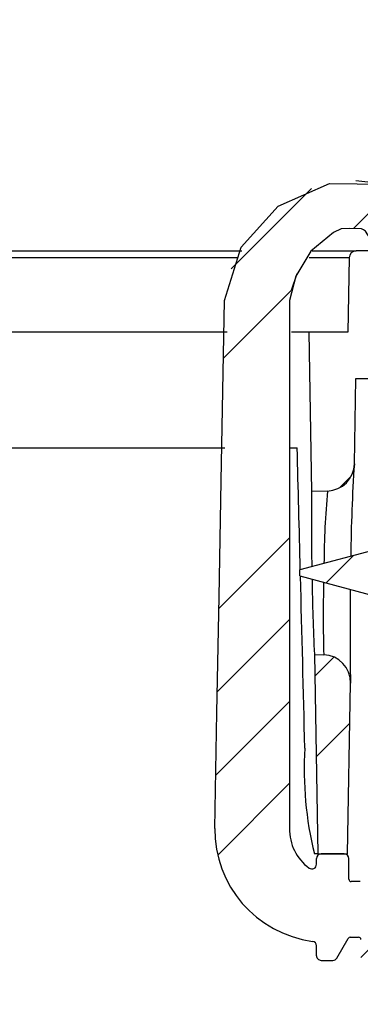
# Model space of a CAD drawing. Extents: x 2 to 154, y 1 to 99.
# Drawn here: x 75 to 76, y 63 to 65 of the extents above; entities that cross this region are included whole.
import ezdxf

# ---------------------------------------------------------------- set-up
doc = ezdxf.new("R2010")
doc.units = 0
doc.header["$MEASUREMENT"] = 0
doc.linetypes.add('SLD-SOLID', pattern=[0])
doc.layers.get('0').update_dxf_attribs({"linetype": 'CONTINUOUS'})
doc.styles.add('SLDTEXTSTYLE1', font='GOTHIC.TTF', dxfattribs={"width": 0.913})
doc.dimstyles.new('SLDDIMSTYLE0', dxfattribs={"dimtxt": 0.9374999999999999, "dimasz": 1, "dimexe": 0, "dimexo": 0.0625, "dimgap": 0.234375, "dimtad": 0, "dimtih": 1, "dimtoh": 1, "dimrnd": 1e-09, "dimzin": 12, "dimtxsty": 'SLDTEXTSTYLE1', "dimsah": 1, "dimcen": 0.09, "dimazin": 3, "dimtfac": 1, "dimtofl": 0, "dimtmove": 0, "dimatfit": 3, "dimtolj": 1, "dimtzin": 12})
pattern_1 = [(45, (0, 0), (-0.5303300858899106, 0.5303300858899107), []), (45, (0.176776695, 0), (-0.5303300858899106, 0.5303300858899107), []), (45, (0.353553391, 0), (-0.5303300858899106, 0.5303300858899107), []), (45, (0.530330086, 0), (-0.5303300858899106, 0.5303300858899107), [])]

# ---------------------------------------------------------------- blocks, each defined once
blk = doc.blocks.new('*D7')
at = {"color": 7, "linetype": 'SLD-SOLID'}
for p, q in [((69.15457971617637, 70.20812969715799), (87.65975828515352, 70.20812969715796)), ((87.40975828515353, 70.20812969715796), (87.40975828515353, 65.49277565629558)), ((85.99138092666297, 65.38115301478615), (85.99138092666297, 64.11609641101255)), ((85.99138092666297, 65.38115301478615), (86.18126771911578, 65.38115301478615)), ((88.82813564364407, 65.38115301478615), (88.63824885119126, 65.38115301478615)), ((88.82813564364407, 65.38115301478615), (88.82813564364407, 64.11609641101255)), ((85.99138092666297, 64.11609641101255), (86.18126771911578, 64.11609641101255)), ((88.82813564364407, 64.11609641101255), (88.63824885119126, 64.11609641101255)), ((87.40975828515353, 58.18466859993845), (87.40975828515353, 62.51617188271067)), ((81.4217256294364, 58.18466859993845), (87.65975828515352, 58.18466859993845))]:
    blk.add_line(p, q, dxfattribs=at)
for points in [[(87.40975828515353, 70.20812969715796), (87.22225828515353, 69.20812969715796), (87.59725828515353, 69.20812969715796)], [(87.40975828515353, 58.18466859993845), (87.59725828515353, 59.18466859993845), (87.22225828515353, 59.18466859993845)]]:
    blk.add_solid(points, dxfattribs=at)
at = {"color": 7, "linetype": 'SLD-SOLID', "char_height": 0.9375, "attachment_point": 1, "style": 'SLDTEXTSTYLE1'}
for s, insert in [('305', (86.37115451156859, 65.20198360846061)), ('12"', (86.52383375685164, 63.71368172166817))]:
    blk.add_mtext(s, dxfattribs=dict(at, insert=insert))
blk = doc.blocks.new('*D11')
at = {"color": 7, "linetype": 'SLD-SOLID'}
for p, q in [((67.11178623036892, 76.22890652640973), (67.11178623036892, 74.96384992263614)), ((67.11178623036892, 76.22890652640973), (67.30167302282175, 76.22890652640973)), ((69.94854094735007, 76.22890652640973), (69.75865415489723, 76.22890652640973)), ((69.94854094735007, 76.22890652640973), (69.94854094735007, 74.96384992263614)), ((60.95847115743783, 63.40597637360528), (60.95847115743783, 75.10222728112672)), ((76.81554976220143, 63.40597637360528), (76.81554976220143, 75.10222728112672)), ((67.11178623036892, 74.96384992263614), (67.30167302282175, 74.96384992263614)), ((69.94854094735007, 74.96384992263614), (69.75865415489723, 74.96384992263614)), ((60.95847115743783, 74.85222728112672), (65.50741830584062, 74.85222728112672)), ((76.81554976220143, 74.85222728112672), (71.40022962659533, 74.85222728112672))]:
    blk.add_line(p, q, dxfattribs=at)
for points in [[(60.95847115743783, 74.85222728112672), (61.95847115743783, 74.66472728112672), (61.95847115743783, 75.03972728112672)], [(76.81554976220143, 74.85222728112672), (75.81554976220143, 75.03972728112672), (75.81554976220143, 74.66472728112672)]]:
    blk.add_solid(points, dxfattribs=at)
at = {"color": 7, "linetype": 'SLD-SOLID', "char_height": 0.9375, "attachment_point": 1, "style": 'SLDTEXTSTYLE1'}
for s, insert in [('403', (67.49155981527458, 76.0497371200842)), ('15 7/8"', (67.17529566433119, 74.56143523329175)), ('%%c', (65.83582396621799, 74.56143517829238))]:
    blk.add_mtext(s, dxfattribs=dict(at, insert=insert))

msp = doc.modelspace()

# ---------------------------------------------------------------- hatches: boundary and pattern name
at = {"linetype": 'SLD-SOLID'}
h = msp.add_hatch(dxfattribs=at)
h.set_pattern_fill('ANSI34', style=0)
h.set_pattern_definition(pattern_1)
edge = h.paths.add_edge_path(flags=0)
edge.add_arc((62.129969593997, 64.44831517024967), 1.088582540000028, 152.2296434254879, 177.562243599999)
edge.add_line((61.04237220135905, 64.49461698360527), (61.00905408614886, 64.0173453099657))
edge.add_line((61.00905408614886, 64.0173453099657), (61.00604678497591, 64.01734530996569))
edge.add_line((61.00604678497591, 64.01734530996569), (60.99861264000332, 63.91085348740111))
edge.add_line((60.99861264000332, 63.91085348740111), (61.00161994117627, 63.91085348740111))
edge.add_line((61.00161994117627, 63.91085348740111), (60.95764851063719, 63.28097637360528))
edge.add_line((60.95764851063719, 63.28097637360528), (61.00003675344062, 63.28097637360528))
edge.add_arc((61.00003675344062, 63.38097637360528), 0.09999999999999999, 270.0000000000008, 334.6610032699982)
edge.add_line((61.09041590058034, 63.3381790633826), (61.11044777110637, 63.38048226805448))
edge.add_line((61.11044777110637, 63.38048226805448), (61.11599344306183, 63.39700590309514))
edge.add_line((61.11599344306183, 63.39700590309514), (61.00771636459422, 63.42601865882934))
edge.add_arc((61.00901045981973, 63.43084828796079), 0.004999999999999761, 180, 255.0000000001134, ccw=False)
edge.add_line((61.00401045981973, 63.43084828796079), (61.00401045981974, 63.44190530796078))
edge.add_arc((61.00901045981973, 63.44190530796078), 0.005000000000000461, 135.0000004700349, 180, ccw=False)
edge.add_line((61.00547492588479, 63.44544084183772), (61.07401045765811, 63.51397637473542))
edge.add_line((61.07401045765811, 63.51397637473542), (61.1257370380835, 63.51397637473544))
edge.add_line((61.1257370380835, 63.51397637473544), (61.16725907863687, 64.48930022859885))
edge.add_arc((62.129969593997, 64.44831517024967), 0.9635825400000002, 152.3069726348127, 177.5622435999979, ccw=False)
edge.add_line((61.27676525246034, 64.89612502161052), (62.63395313427755, 67.34455677328442))
edge.add_arc((64.90796437283998, 66.08405176064394), 2.6, 145.9752527532527, 150.9999999999991, ccw=False)
edge.add_line((62.75309485575621, 67.5388841786025), (62.75888295754947, 67.31784548886374))
edge.add_arc((62.76388124417434, 67.31797637360528), 0.005, 181.4999999999803, 270.0000000000008)
edge.add_line((62.76388124417434, 67.31297637360528), (62.80107434143391, 67.31297637360528))
edge.add_arc((62.80107434143391, 67.31797637360528), 0.005, 270.0000000000008, 327.005449504648)
edge.add_line((62.80526795326266, 67.31525357727985), (62.86056341869881, 67.40041885966404))
edge.add_arc((62.85636980687005, 67.40314165598947), 0.005, 327.0054495046924, 358.5000000000256)
edge.add_line((62.86136809349493, 67.40301077124793), (62.86907732882349, 67.69741459080387))
edge.add_arc((64.90796437283998, 66.08405176064394), 2.6, 112.49999999999949, 141.645578077686, ccw=False)
edge.add_line((63.91298744869074, 68.48613854517328), (66.56574703482525, 69.58494754346545))
edge.add_arc((69.02972801146579, 63.74111958809178), 6.342044419999998, 91.289458594086, 112.86214545344899, ccw=False)
edge.add_arc((68.74429290817366, 63.74111958809178), 6.342044419999998, 67.13785454654942, 88.71054140591252, ccw=False)
edge.add_line((71.2082738848142, 69.58494754346545), (73.86103347094871, 68.48613854517329))
edge.add_arc((72.86605654679948, 66.08405176064394), 2.6, 38.35442192231238, 67.49999999999932, ccw=False)
edge.add_line((74.90494359081598, 67.69741459080387), (74.91265282614454, 67.40301077124793))
edge.add_arc((74.9176511127694, 67.40314165598947), 0.005, 181.4999999999803, 212.9945504953535)
edge.add_line((74.91345750094065, 67.40041885966404), (74.9687529663768, 67.31525357727985))
edge.add_arc((74.97294657820555, 67.31797637360528), 0.005, 212.9945504953535, 270.0000000000008)
edge.add_line((74.97294657820555, 67.31297637360528), (75.01013967546513, 67.31297637360528))
edge.add_arc((75.01013967546513, 67.31797637360528), 0.005, 270.0000000000008, 358.5000000000214)
edge.add_line((75.01513796209, 67.31784548886374), (75.02092606388325, 67.5388841786025))
edge.add_arc((72.86605654679948, 66.08405176064394), 2.6, 28.999999999999375, 34.02474724674579, ccw=False)
edge.add_line((75.14006778536191, 67.34455677328442), (76.49725566717913, 64.89612502161052))
edge.add_arc((75.64405132564245, 64.44831517024967), 0.9635825400000002, 2.4377564000005236, 27.693027365185287, ccw=False)
edge.add_line((76.60676184100258, 64.48930022859885), (76.64828388155597, 63.51397637473544))
edge.add_line((76.64828388155597, 63.51397637473544), (76.70001046198135, 63.51397637473542))
edge.add_line((76.70001046198135, 63.51397637473542), (76.76854599375467, 63.44544084183772))
edge.add_arc((76.76501045981973, 63.44190530796078), 0.005000000000000461, -7.958078640513122e-13, 44.999999530021114, ccw=False)
edge.add_line((76.77001045981973, 63.44190530796078), (76.77001045981973, 63.43084828796079))
edge.add_arc((76.76501045981973, 63.43084828796079), 0.004999999999999761, 284.9999999998866, 360, ccw=False)
edge.add_line((76.76630455504524, 63.42601865882934), (76.65802747657764, 63.39700590309514))
edge.add_line((76.65802747657764, 63.39700590309514), (76.6635731485331, 63.38048226805448))
edge.add_line((76.6635731485331, 63.38048226805448), (76.68360501905912, 63.3381790633826))
edge.add_arc((76.77398416619886, 63.38097637360528), 0.09999999999999999, 205.3389967299982, 270.0000000000008)
edge.add_line((76.77398416619886, 63.28097637360528), (76.81637240900227, 63.28097637360528))
edge.add_line((76.81637240900227, 63.28097637360528), (76.77240097846318, 63.9108534874013))
edge.add_line((76.77240097846318, 63.9108534874013), (76.77540827963614, 63.9108534874013))
edge.add_line((76.77540827963614, 63.9108534874013), (76.76797413466356, 64.01734530996569))
edge.add_line((76.76797413466356, 64.01734530996569), (76.7649668334906, 64.0173453099657))
edge.add_line((76.7649668334906, 64.0173453099657), (76.73164871828043, 64.49461698360527))
edge.add_arc((75.64405132564245, 64.44831517024967), 1.088582540000028, 2.437756400000978, 27.77035657451211)
edge.add_line((76.60725327324906, 64.95551725474829), (75.24939524875433, 67.40515797581521))
edge.add_arc((72.86605654679948, 66.08405176064394), 2.725, 29.00000000000015, 67.50000000000013)
edge.add_line((73.90886889999435, 68.6016234867372), (71.25966762485882, 69.69895858435447))
edge.add_arc((68.74444120346308, 63.74112969715798), 6.467000000000001, 67.11190780987022, 88.73677462576863)
edge.add_arc((69.02957971617637, 63.74112969715798), 6.467000000000001, 91.2632253742315, 112.8880921901297)
edge.add_line((66.51435329478065, 69.69895858435447), (63.86515201964511, 68.6016234867372))
edge.add_arc((64.90796437283998, 66.08405176064394), 2.725, 112.5000000000002, 150.9999999999999)
edge.add_line((62.52462567088514, 67.40515797581521), (61.1667676463904, 64.95551725474829))
h = msp.add_hatch(dxfattribs=at)
h.set_pattern_fill('ANSI34', style=0)
h.set_pattern_definition(pattern_1)
edge = h.paths.add_edge_path(flags=0)
edge.add_arc((68.82578267349275, 59.24805694152639), 8.92671103, 34.75003644336988, 89.6070085341974, ccw=False)
edge.add_arc((76.16038422080335, 64.14925799448339), 0.1869999999999999, 3.62314880926931, 89.9999999999992, ccw=False)
edge.add_line((76.34701045981974, 64.16107522387952), (76.34701045981974, 64.01107522387953))
edge.add_line((76.34701045981974, 64.01107522387953), (76.46201045981972, 64.01107522387952))
edge.add_line((76.46201045981972, 64.01107522387952), (76.46201045981972, 64.16427837852753))
edge.add_arc((76.16038422080335, 64.14925799448339), 0.3020000000000003, 2.850860337184386, 77.59043536757054)
edge.add_arc((68.82578267349275, 59.24805694152639), 9.04171103, 35.07764946891702, 89.61200700337025)
edge.add_arc((68.94823824614672, 59.24805694152639), 9.04171103, 90.38799299662993, 144.922350531083)
edge.add_arc((61.61363669883612, 64.14925799448339), 0.3020000000000003, 102.4095646324308, 177.1491396628157)
edge.add_line((61.31201045981973, 64.16427837852753), (61.31201045981973, 64.01107522387952))
edge.add_line((61.31201045981973, 64.01107522387952), (61.42701045981973, 64.01107522387953))
edge.add_line((61.42701045981973, 64.01107522387953), (61.42701045981973, 64.16107522387952))
edge.add_arc((61.61363669883612, 64.14925799448339), 0.1869999999999999, 89.9999999999992, 176.376851190729, ccw=False)
edge.add_arc((68.94823824614672, 59.24805694152639), 8.92671103, 90.39299146580112, 145.2499635566285, ccw=False)
h = msp.add_hatch(dxfattribs=at)
h.set_pattern_fill('ANSI34', style=0)
h.set_pattern_definition(pattern_1)
edge = h.paths.add_edge_path(flags=0)
edge.add_arc((75.66301045981972, 62.92404346978814), 0.005, 180, 270.0000000000008)
edge.add_line((75.66301045981972, 62.91904346978814), (75.70885468181982, 62.91904346978814))
edge.add_arc((75.7088546818198, 62.92404346978814), 0.005, 270.0000000001637, 360.0000000000008)
edge.add_line((75.71385468181981, 62.92404346978814), (75.71385468181981, 63.03293427972423))
edge.add_arc((75.66385468181981, 63.03293427972423), 0.05, 0, 59.99999999998405)
edge.add_line((75.68885468181982, 63.07623554991343), (75.65917071385756, 63.09337359680707))
edge.add_arc((75.65667071385757, 63.08904346978814), 0.005, 60.00000000003669, 89.99999999983716)
edge.add_line((75.65667071385758, 63.09404346978814), (75.63701045981973, 63.09404346978814))
edge.add_arc((75.63701045981973, 63.09904346978814), 0.005, 180, 270, ccw=False)
edge.add_line((75.63201045981972, 63.09904346978814), (75.63201045981972, 63.14404346978814))
edge.add_arc((75.62201045981972, 63.14404346978814), 0.01, 0, 89.99999999991859)
edge.add_line((75.62201045981973, 63.15404346978814), (75.57201045981972, 63.15404346978814))
edge.add_arc((75.57201045981972, 63.14404346978814), 0.01, 90, 180)
edge.add_line((75.56201045981973, 63.14404346978814), (75.56201045981973, 63.13150516247177))
edge.add_arc((75.55201045981973, 63.13150516247177), 0.01, 234.2606168351232, 360, ccw=False)
edge.add_spline(control_points=[(75.54616946709992, 63.12338834018424), (75.51905770002213, 63.14289839331993), (75.50291246627407, 63.17487703380043), (75.50401045981972, 63.20904346978816)], knot_values=[0, 0, 0, 0, 0.8461315028383692, 0.8461315028383692, 0.8461315028383692, 0.8461315028383692], weights=[1, 1, 1, 1], degree=3, periodic=0)
edge.add_spline(control_points=[(75.50401045981972, 63.20904346978815), (75.50401045981972, 63.30619354318858), (75.50401045981972, 63.40334361658901), (75.50401045981972, 63.50049368998943), (75.50401045981972, 63.57852125594793), (75.50401045981972, 63.65654882190643), (75.50401045981972, 63.73457638786494), (75.50401045981972, 63.81260395382345), (75.50401045981972, 63.89063151978196), (75.50401045981972, 63.96865908574046), (75.50401045981972, 64.04668665169895), (75.50401045981972, 64.12471421765746), (75.50401045981972, 64.20274178361596), (75.50401045981972, 64.2417555665952), (75.50401045981972, 64.28076934957446), (75.50401045981972, 64.31978313255371), (75.50401045981972, 64.32953657829852), (75.50401045981972, 64.33929002404334), (75.50401045981972, 64.34904346978814)], knot_values=[0, 0, 0, 0, 0.007402835593112722, 0.007402835593112722, 0.007402835593112722, 0.01334853611915066, 0.01334853611915066, 0.01334853611915066, 0.01929423664518859, 0.01929423664518859, 0.01929423664518859, 0.02523993717122652, 0.02523993717122652, 0.02523993717122652, 0.02821278743424527, 0.02821278743424527, 0.02821278743424527, 0.02895600000000009, 0.02895600000000009, 0.02895600000000009, 0.02895600000000009], weights=[1, 1, 1, 1, 1, 1, 1, 1, 1, 1, 1, 1, 1, 1, 1, 1, 1, 1, 1], degree=3, periodic=0)
edge.add_spline(control_points=[(75.50401045981972, 64.34904346978816), (75.50586467987833, 64.36707704733583), (75.51032614067836, 64.38502162391825), (75.51714127521127, 64.40182049270433), (75.52505106808384, 64.42131762397146), (75.53633965620227, 64.43974070456466), (75.5501151770342, 64.4556447284814), (75.56389144569258, 64.47154961577382), (75.58052079200618, 64.48534922796836), (75.59869577442075, 64.4959521064531), (75.60408133900303, 64.49909392444968), (75.60948566830322, 64.50297145512491), (75.61566143204733, 64.50382893303745), (75.62157656501165, 64.50465022350078), (75.62759032212219, 64.50465849629697), (75.63356159185788, 64.50457332732275), (75.64211068759548, 64.50445139049076), (75.65084188366974, 64.50551781107346), (75.65919666123172, 64.50370133139802), (75.66083700654816, 64.50334469067289), (75.66243827200418, 64.50269972043844), (75.66386822896823, 64.50182043183676), (75.66529825389337, 64.50094110144542), (75.66659634986372, 64.49980288190775), (75.66765452233616, 64.49849963049601), (75.66963384530497, 64.49606188474041), (75.67119296053448, 64.49331096836575), (75.67293466854424, 64.49069815819419), (75.67606684033089, 64.48599945424534), (75.67919901211754, 64.48130075029651), (75.68233118390417, 64.47660204634767), (75.68885716060882, 64.46681215147574), (75.69538313731346, 64.4570222566038), (75.70190911401811, 64.44723236173186), (75.70875878154226, 64.43695688451152), (75.7156084490664, 64.42668140729116), (75.72245811659053, 64.41640593007081)], knot_values=[0, 0, 0, 0, 0.001381403340943992, 0.001381403340943992, 0.001381403340943992, 0.002990306541314115, 0.002990306541314115, 0.002990306541314115, 0.004599362411301954, 0.004599362411301954, 0.004599362411301954, 0.005071779452018589, 0.005071779452018589, 0.005071779452018589, 0.005506507157492072, 0.005506507157492072, 0.005506507157492072, 0.006128060462465721, 0.006128060462465721, 0.006128060462465721, 0.006249849016561988, 0.006249849016561988, 0.006249849016561988, 0.006371646444037832, 0.006371646444037832, 0.006371646444037832, 0.006597083547486743, 0.006597083547486743, 0.006597083547486743, 0.00700248459787549, 0.00700248459787549, 0.00700248459787549, 0.007847150213648426, 0.007847150213648426, 0.007847150213648426, 0.00873371155135708, 0.00873371155135708, 0.00873371155135708, 0.00873371155135708], weights=[1, 1, 1, 1, 1, 1, 1, 1, 1, 1, 1, 1, 1, 1, 1, 1, 1, 1, 1, 1, 1, 1, 1, 1, 1, 1, 1, 1, 1, 1, 1, 1, 1, 1, 1, 1, 1], degree=3, periodic=0)
edge.add_arc((75.7266184896397, 64.41917924867708), 0.005, 213.6875558610151, 279.11655144235)
edge.add_arc((75.72281585039279, 64.4428760825322), 0.02899999999999982, 279.1165514424642, 311.7457638379363)
edge.add_line((75.74212481902175, 64.42123899098814), (75.79940012283626, 64.47851429480265))
edge.add_arc((75.7583612645307, 64.51955315310818), 0.05803771000000007, 315.0000000000206, 395.2518921775578)
edge.add_arc((75.8016730515812, 64.55016504270252), 0.005, 35.25189216976955, 40.33785724526895)
edge.add_spline(control_points=[(75.80548425561717, 64.55340151049874), (75.79906941487071, 64.56095550717187), (75.7912574983966, 64.56739987500198), (75.75075846314759, 64.58965337633137), (75.71668864574063, 64.60055395669485), (75.67336489364335, 64.60617853449816), (75.66465859249628, 64.60690216898682), (75.63363252140063, 64.60803779747899), (75.60721016408976, 64.60587373091575), (75.58124745268347, 64.59999222050519), (75.5244165873433, 64.58585123293386), (75.41841706273726, 64.52233636243938), (75.3687356646313, 64.4126353747522), (75.36301308997042, 64.34904346978813)], knot_values=[0.08365446576476239, 0.08365446576476239, 0.08365446576476239, 0.08365446576476239, 0.1300196827555108, 0.1300196827555108, 0.2935356834534278, 0.2935356834534278, 0.3344296068979429, 0.3344296068979429, 0.4390139731907041, 0.4576982612554631, 0.4576982612554631, 0.7100065609185036, 1, 1, 1, 1], weights=[1, 1, 1, 1, 1, 1, 1, 1, 1, 1, 1, 1, 1, 1], degree=3, periodic=0)
edge.add_spline(control_points=[(75.36301308997042, 64.34904346978813), (75.36184258157107, 64.28400645694515), (75.36066291748503, 64.21896944410216), (75.35948325339939, 64.15393243125915), (75.35830358931376, 64.08889541841616), (75.35712392522855, 64.02385840557316), (75.35594426114372, 63.95882139273014), (75.35443317956684, 63.87551273462551), (75.35292209799059, 63.79220407652086), (75.3514110164149, 63.7088954184162), (75.34989993483921, 63.62558676031156), (75.34838885326408, 63.54227810220689), (75.34687777168948, 63.4589694441022), (75.34536669011486, 63.37566078599752), (75.34385560854075, 63.29235212789284), (75.3423445269671, 63.20904346978814)], knot_values=[0, 0, 0, 0, 0.004956635543382143, 0.004956635543382143, 0.004956635543382143, 0.009913271086764028, 0.009913271086764028, 0.009913271086764028, 0.016262435013306, 0.016262435013306, 0.016262435013306, 0.02261159893984798, 0.02261159893984798, 0.02261159893984798, 0.0289607628663901, 0.0289607628663901, 0.0289607628663901, 0.0289607628663901], weights=[1, 1, 1, 1, 1, 1, 1, 1, 1, 1, 1, 1, 1, 1, 1, 1], degree=3, periodic=0)
edge.add_spline(control_points=[(75.3423445269671, 63.20904346978814), (75.3409840417133, 63.08575626451113), (75.4320341239384, 62.98131922901001), (75.55333971233004, 62.96505028366551)], knot_values=[0, 0, 0, 0, 0.9768596646800681, 0.9768596646800681, 0.9768596646800681, 0.9768596646800681], weights=[1, 1, 1, 1], degree=3, periodic=0)
edge.add_arc((75.55201045981973, 62.95513902301091), 0.01, -1.2300915841478854e-10, 82.36133572749338, ccw=False)
edge.add_line((75.56201045981973, 62.95513902301089), (75.56201045981973, 62.93404346978813))
edge.add_arc((75.57201045981972, 62.93404346978813), 0.01, 180, 270.0000000000008)
edge.add_line((75.57201045981972, 62.92404346978813), (75.59736944366836, 62.92404346978812))
edge.add_arc((75.59736944366836, 62.93404346978813), 0.01, 270.0000000000008, 330.0000000000728)
edge.add_line((75.6060296977062, 62.92904346978814), (75.63056708414676, 62.97154346978814))
edge.add_arc((75.63489721116566, 62.96904346978815), 0.005, 89.99999999983629, 149.9999999999843, ccw=False)
edge.add_line((75.63489721116568, 62.97404346978814), (75.65301045981973, 62.97404346978814))
edge.add_arc((75.65301045981973, 62.96904346978815), 0.005, -7.958078640513122e-13, 89.9999999999992, ccw=False)
edge.add_line((75.65801045981972, 62.96904346978815), (75.65801045981972, 62.92404346978814))
h = msp.add_hatch(dxfattribs=at)
h.set_pattern_fill('ANSI34', style=0)
h.set_pattern_definition(pattern_1)
edge = h.paths.add_edge_path(flags=0)
edge.add_arc((75.583800075958, 63.99757721741994), 0.06, 271.9999999999975, 358.9999999999966)
edge.add_line((75.64379093766738, 63.9965300730337), (75.64701045981963, 64.18097637360529))
edge.add_line((75.64701045981963, 64.18097637360529), (76.18227000087289, 64.18097637360529))
edge.add_arc((76.18227000087289, 64.16597637360529), 0.015, 0.999999999996021, 89.9999999999992, ccw=False)
edge.add_line((76.19726771630025, 64.16623815970185), (76.20134468813116, 63.93266859993847))
edge.add_line((76.20134468813116, 63.93266859993847), (76.30135992093555, 63.93266859993847))
edge.add_line((76.30135992093555, 63.93266859993847), (76.29887884784182, 64.07480918228127))
edge.add_line((76.29887884784182, 64.07480918228127), (76.21742398981964, 64.14315792360529))
edge.add_line((76.21742398981964, 64.14315792360529), (76.21742398981964, 64.15815792360529))
edge.add_line((76.21742398981964, 64.15815792360529), (76.29742398981963, 64.15815792360529))
edge.add_arc((76.17244302824173, 64.1559763736053), 0.125, 0.9999996337549262, 90)
edge.add_line((76.17244302824173, 64.2809763736053), (76.05236479052829, 64.2809763736053))
edge.add_line((76.05236479052829, 64.2809763736053), (76.05236479052829, 64.28491338147931))
edge.add_line((76.05236479052829, 64.28491338147931), (76.05039628659128, 64.28491338147931))
edge.add_line((76.05039628659128, 64.28491338147931), (76.05039628659128, 64.2809763736053))
edge.add_line((76.05039628659128, 64.2809763736053), (75.99134116848104, 64.2809763736053))
edge.add_line((75.99134116848104, 64.2809763736053), (75.99134116848104, 64.28491338147931))
edge.add_line((75.99134116848104, 64.28491338147931), (75.97963730334351, 64.28491338147931))
edge.add_line((75.97963730334351, 64.28491338147931), (75.97963730334351, 64.2809763736053))
edge.add_line((75.97963730334351, 64.2809763736053), (75.89370664549584, 64.2809763736053))
edge.add_line((75.89370664549584, 64.2809763736053), (75.89370664549584, 64.28491338147931))
edge.add_line((75.89370664549584, 64.28491338147931), (75.87716794013458, 64.28491338147931))
edge.add_line((75.87716794013458, 64.28491338147931), (75.87716794013458, 64.2809763736053))
edge.add_line((75.87716794013458, 64.2809763736053), (75.81811282202435, 64.2809763736053))
edge.add_line((75.81811282202435, 64.2809763736053), (75.81811282202435, 64.28491338147931))
edge.add_line((75.81811282202435, 64.28491338147931), (75.81614431808734, 64.28491338147931))
edge.add_line((75.81614431808734, 64.28491338147931), (75.81614431808734, 64.2809763736053))
edge.add_line((75.81614431808734, 64.2809763736053), (75.70106509618206, 64.2809763736053))
edge.add_line((75.70106509618206, 64.2809763736053), (75.69826771630024, 64.44123815970181))
edge.add_arc((75.6832700008729, 64.4409763736053), 0.015, 0.9999999998349034, 90)
edge.add_line((75.6832700008729, 64.4559763736053), (75.64775091876636, 64.4559763736053))
edge.add_arc((75.64775091876636, 64.4409763736053), 0.015, 90, 178.9999999998937)
edge.add_line((75.63275320333902, 64.44123815970188), (75.6299558234572, 64.2809763736053))
edge.add_line((75.6299558234572, 64.2809763736053), (75.54526495332681, 64.2809763736053))
edge.add_line((75.54526495332681, 64.2809763736053), (75.55127946902299, 63.93640500014349))
edge.add_line((75.55127946902299, 63.93640500014349), (75.58589404576014, 63.93761376779879))
h = msp.add_hatch(dxfattribs=at)
h.set_pattern_fill('ANSI31', style=0)
h.set_pattern_definition([(45, (0, 0), (-0.08838834764831843, 0.08838834764831845), [])])
edge = h.paths.add_edge_path(flags=0)
edge.add_arc((76.48696383126227, 63.8600386786787), 0.03937007874015748, 270, 360, ccw=False)
edge.add_line((76.48696383126227, 63.82066859993854), (75.72633391000244, 63.82066859993851))
edge.add_line((75.72633391000244, 63.82066859993851), (75.52633391000244, 63.76707876145224))
edge.add_line((75.52633391000244, 63.76707876145224), (75.52633391000244, 63.75425843842474))
edge.add_line((75.52633391000244, 63.75425843842474), (75.72633391000244, 63.70066859993853))
edge.add_line((75.72633391000244, 63.70066859993853), (76.48696383126227, 63.70066859993853))
edge.add_arc((76.48696383126227, 63.6612985211984), 0.03937007874015748, -2.148681232938543e-11, 89.9999999999992, ccw=False)
edge.add_line((76.52633391000244, 63.66129852119838), (76.52633391000244, 63.54316859993855))
edge.add_line((76.52633391000244, 63.54316859993855), (76.58133391000243, 63.54316859993849))
edge.add_line((76.58133391000243, 63.54316859993849), (76.58133391000243, 63.62066859993849))
edge.add_line((76.58133391000243, 63.62066859993849), (76.58233391000243, 63.62066859993849))
edge.add_arc((76.27066724333577, 63.76066859993853), 0.3416666666666667, 335.8104858459711, 351.2898341238247)
edge.add_line((76.60839347972802, 63.70892789677903), (76.58133391000243, 63.70892789677904))
edge.add_line((76.58133391000243, 63.70892789677904), (76.52633391000244, 63.72684880126))
edge.add_line((76.52633391000244, 63.72684880126), (76.52633391000244, 63.79448839861626))
edge.add_line((76.52633391000244, 63.79448839861626), (76.58133391000243, 63.81240930309722))
edge.add_line((76.58133391000243, 63.81240930309722), (76.60839347972812, 63.81240930309728))
edge.add_arc((76.27066724333577, 63.76066859993853), 0.3416666666666667, 8.710165876049965, 24.18951415401989)
edge.add_line((76.58233391000243, 63.9006685999385), (76.58133391000243, 63.9006685999385))
edge.add_line((76.58133391000243, 63.9006685999385), (76.58133391000244, 63.97816859993851))
edge.add_line((76.58133391000244, 63.97816859993851), (76.52633391000244, 63.97816859993854))
edge.add_line((76.52633391000244, 63.97816859993854), (76.52633391000244, 63.8600386786787))
h = msp.add_hatch(dxfattribs=at)
h.set_pattern_fill('ANSI34', style=0)
h.set_pattern_definition(pattern_1)
edge = h.paths.add_edge_path(flags=0)
edge.add_line((75.55741819139789, 63.58471783082442), (75.56493564033269, 63.15404346978817))
edge.add_line((75.56493564033269, 63.15404346978817), (75.62908527930396, 63.1540434696383))
edge.add_line((75.62908527930396, 63.1540434696383), (75.63552546523859, 63.52300147472819))
edge.add_arc((75.5755346035292, 63.52404861911443), 0.06, 358.9999999999966, 447.9999999999906)
edge.add_line((75.57762857333137, 63.58401206873557), (75.55741819139789, 63.58471783082442))

# ---------------------------------------------------------------- linework, layer by layer
at = {"color": 7, "linetype": 'SLD-SOLID'}
for p, q in [((69.0569412142691, 64.45597751181016), (75.40087402194929, 64.45597751181016)), ((75.55232525903834, 64.45597751181016), (75.64775106333798, 64.45597751181016)), ((75.68327009301912, 64.45597751181016), (75.64775106333798, 64.45597751181016)), ((75.63275310326236, 64.44123826874582), (75.62995590890912, 64.28097686676588)), ((75.50765521507051, 64.37145859484657), (75.5203476017803, 64.40705477030318)), ((75.50401059050685, 64.34904349378773), (75.50401059050685, 63.20904364982987)), ((75.36918529468684, 64.28097686676588), (69.06354509798047, 64.28097686676588)), ((75.54526480726796, 64.28097686676588), (75.50780188004289, 64.28097686676588)), ((75.54526480726796, 64.28097686676588), (75.55127953778528, 63.93640570061473)), ((75.62995590890912, 64.28097686676588), (75.54526480726796, 64.28097686676588)), ((75.64379081575376, 63.99652895273245), (75.64701040522746, 64.18097716863758)), ((75.64701040522746, 64.18097716863758), (76.18227008852858, 64.18097716863758)), ((69.51101039548983, 64.0309752748056), (75.36420719219431, 64.0309752748056)), ((75.50496215284765, 64.0309752748056), (75.52034349516109, 64.0309752748056)), ((75.58589393791677, 63.93761421998714), (75.55127953778528, 63.93640570061473)), ((75.72633386220944, 63.82066943760991), (75.52633387929299, 63.7670792300219)), ((75.52633387929299, 63.75425953811607), (75.52633387929299, 63.7670792300219)), ((75.52633387929299, 63.75425953811607), (75.72633386220944, 63.70066933052806)), ((75.55741805353928, 63.5847171766839), (75.5776284867333, 63.58401318481647)), ((75.55741805353928, 63.5847171766839), (75.56493551336361, 63.15404311186744)), ((75.62908530563307, 63.15404311186744), (75.6355253645703, 63.52300055630623)), ((75.56493551336361, 63.15404311186744), (75.557350587652, 63.15404311186744)), ((75.56201042715446, 63.13150598555158), (75.56201042715446, 63.14404408071044)), ((75.56493551336361, 63.15404311186744), (75.62908530563307, 63.15404311186744)), ((75.6220104806954, 63.15404311186744), (75.5720103383013, 63.15404311186744)), ((75.63201039184223, 63.09904257390502), (75.63201039184223, 63.14404408071044)), ((75.54616943681759, 63.12338895932017), (75.54626828900898, 63.12308624281717)), ((75.56201042715446, 63.13126897495622), (75.56201042715446, 63.13150598555158)), ((75.65667064029826, 63.09404423164629), (75.63701049408061, 63.09404423164629)), ((75.60602957197487, 62.92904261775902), (75.63056720851401, 62.97154260679552)), ((75.63489734515856, 62.97404412456444), (75.65301046924755, 62.97404412456444)), ((75.56201042715446, 62.9340433066573), (75.56201042715446, 62.9551395962845)), ((75.5720103383013, 62.92404427550029), (75.59736929868576, 62.92404427550029))]:
    msp.add_line(p, q, dxfattribs=at)
at = {"color": 8, "linetype": 'SLD-SOLID'}
for p, q in [((75.39292419378638, 64.44123826874582), (69.05764197950712, 64.44123826874582)), ((75.63275310326236, 64.44123826874582), (75.54603597169273, 64.44123826874582))]:
    msp.add_line(p, q, dxfattribs=at)
at = {"color": 7, "linetype": 'SLD-SOLID', "flags": 128}
for points in [[(75.36301304598919, 64.34904349378773), (75.39897383056713, 64.46397251278457), (75.47932159571623, 64.55307676344465), (75.59008796946696, 64.6018845196133), (75.70955245606969, 64.60009638027003), (75.78517643578834, 64.57066717357206), (75.80548425452403, 64.55340059970366)], [(75.70439894227019, 64.60017381937544), (75.69850711699972, 64.60199950495164), (75.64721338954924, 64.60740616249346)], [(75.72245809364932, 64.41640612894216), (75.70190915769905, 64.44723158617717), (75.68233114386594, 64.47660212688618), (75.67293461241547, 64.4906983907116), (75.66765438007984, 64.49849862060267), (75.6638683704828, 64.50182146221694), (75.65919679778254, 64.50370112050295), (75.63356152059012, 64.50457407041857), (75.61566135404104, 64.50382783903909), (75.59869573669597, 64.49595251668215), (75.55011531123452, 64.45564428899291), (75.51714121215413, 64.40181941744909), (75.50401059050685, 64.34904349378773)], [(75.34234443142145, 63.20904364982987), (75.34687784571773, 63.45897014932429), (75.35141096668407, 63.70889430217915), (75.35594438098035, 63.95882080167357), (75.35948311343394, 64.15393214773064), (75.36302213921748, 64.34904349378773)]]:
    msp.add_lwpolyline(points, dxfattribs=at)
at = {"color": 7, "linetype": 'SLD-SOLID'}
msp.add_circle((75.88834531952853, 64.0183264107795), 2.230938461462088, dxfattribs=at)
for centre, radius, start, end in [((68.82578267349275, 59.24805694152639), 9.041711030000005, 35.07764946891702, 89.61200700337017), ((68.82578267349275, 59.24805694152639), 8.926711030000007, 34.7500364433707, 89.60700853419816), ((75.64775091876638, 64.4409763736053), 0.01500000000001034, 90, 178.9999999998947), ((75.58380007595801, 63.99757721741994), 0.05999999999999777, 271.9999999999975, 358.9999999999966), ((78.75549703407808, 63.77976891822542), 3.119246784356393, 176.0152391256894, 179.6918726704889), ((81.66201611025488, 63.87754598171706), 6.111020039619105, 179.4481337649401, 180.9716053228472), ((81.69920766573853, 63.85909712165641), 6.147915418637581, 181.0419613741457, 182.5579461113352), ((81.76296359387663, 63.63886266968508), 6.128533534482893, 179.1934518531873, 181.0832616922386), ((75.57553460352922, 63.52404861911443), 0.05999999999999777, 358.9999999999966, 88.00000000000334), ((76.30400831305698, 63.3363034648297), 0.7685808969580729, 176.5724730779817, 193.7177314273202), ((75.58578309673068, 63.20633557817077), 0.2434575405246325, 179.3626639117415, 262.3419005394486), ((75.60549018502769, 63.20578890063233), 0.1015317757968088, 178.1629854830053, 234.2494144241042), ((75.57201045981972, 63.14404346978814), 0.00999999999999801, 90, 180), ((75.62201045981973, 63.14404346978814), 0.01000000000000512, 0, 90), ((75.55201045981973, 63.13150516247177), 0.01000000000000862, 234.260616835124, 8.110414437727818e-12), ((75.63701045981973, 63.09904346978814), 0.005000000000002558, 180, 270.0000000000008), ((75.55201045981973, 62.95513902301091), 0.01000000000005856, 359.9999997843756, 82.3613357275511), ((75.63489721116568, 62.96904346978815), 0.004999999999995453, 90, 150.0000000000665), ((75.65301045981973, 62.96904346978815), 0.004999999999995453, 0, 89.99999999983716), ((75.57201045981972, 62.93404346978813), 0.00999999999999801, 180, 270.0000000000008), ((75.59736944366836, 62.93404346978813), 0.01000000000000512, 270.0000000000008, 330.0000000000728)]:
    msp.add_arc(centre, radius, start, end, dxfattribs=at)
at = {"color": 8, "linetype": 'SLD-SOLID'}
for centre, radius, start, end in [((77.37190180659313, 63.77144811659838), 1.793721071094749, 174.6846325964814, 179.6955790806005), ((79.07702586615949, 63.67042110099628), 3.500464018828559, 178.8510431351311, 181.4144729978907)]:
    msp.add_arc(centre, radius, start, end, dxfattribs=at)
at = {"color": 7, "linetype": 'SLD-SOLID'}
for start_param, end_param in [(5.00090278798816, 5.00430905042324), (4.995935354462539, 5.000730833445555)]:
    msp.add_ellipse((68.88701045981963, 40.77941660192626), major_axis=(1.4210854715202e-14, 80.79304746884975), ratio=0.08572973202981614, start_param=start_param, end_param=end_param, dxfattribs=at)

# ---------------------------------------------------------------- dimensions: what is measured, and where the dimension line sits
dim = msp.add_linear_dim(base=(76.81554976220143, 74.85222728112672), p1=(60.95847115743783, 63.28097637360528), p2=(76.81554976220143, 63.28097637360528), text='%%c<>', dimstyle='SLDDIMSTYLE0', dxfattribs=at)
dim.commit()
dim.dimension.update_dxf_attribs({"geometry": '*D11', "text_midpoint": (68.45382396621798, 74.85222728112672), "dimtype": 160})
dim = msp.add_linear_dim(base=(87.40975828515349, 58.18466859993845), p1=(69.02957971617637, 70.20812969715799), p2=(81.2967256294364, 58.18466859993845), angle=90.0000000000002, dimstyle='SLDDIMSTYLE0', dxfattribs=at)
dim.commit()
dim.dimension.update_dxf_attribs({"geometry": '*D7', "text_midpoint": (87.4097582851535, 64.00447376950312), "dimtype": 160})

doc.saveas('drawing.dxf')
